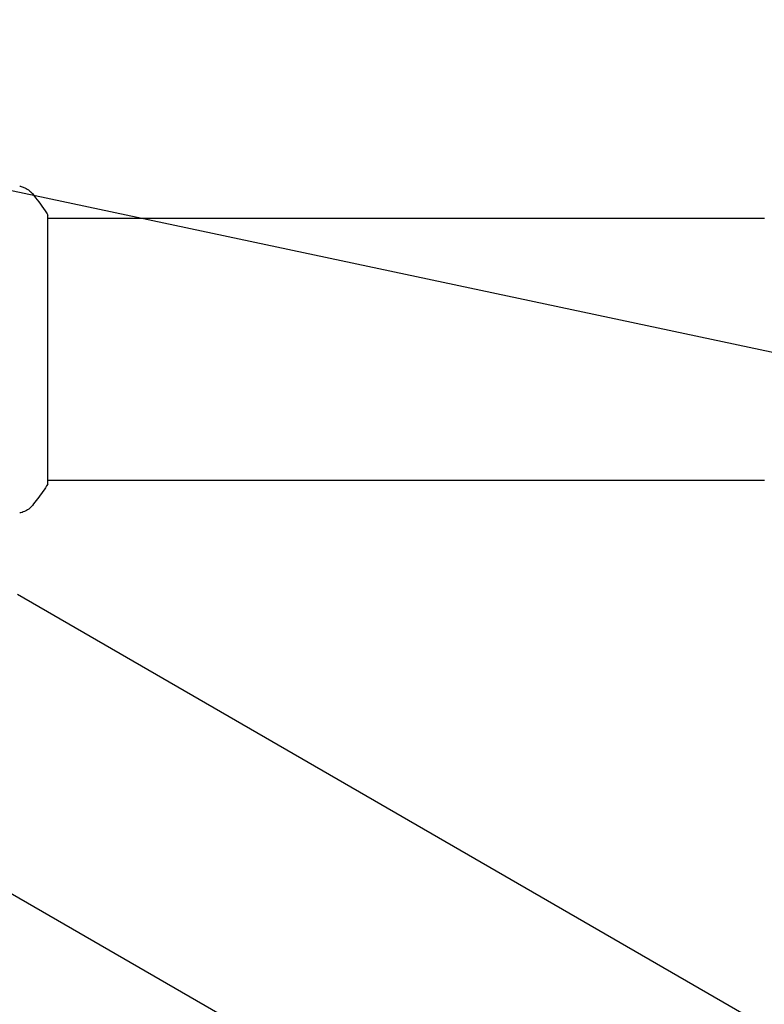
# Model space of a CAD drawing. Units: millimetres. Extents: x -5426 to 5928, y -4507 to 4323.
# Drawn here: x -2315 to -2207, y 50 to 193 of the extents above; entities that cross this region are included whole.
import ezdxf

# ---------------------------------------------------------------- set-up
doc = ezdxf.new("R2010")
doc.units = ezdxf.units.MM
doc.header["$LTSCALE"] = 20
doc.linetypes.add('HIDDEN', pattern=[9.525, 6.35, -3.175])
for name, color, linetype in [('2d', 230, 'Continuous'), ('EN-Free_Space', 10, 'HIDDEN'), ('EN-Free_Space_Hatch', 10, 'HIDDEN')]:
    doc.layers.add(name, color=color, linetype=linetype)

msp = doc.modelspace()

# ---------------------------------------------------------------- hatches: boundary and pattern name
at = {"layer": 'EN-Free_Space_Hatch'}
h = msp.add_hatch(dxfattribs=at)
h.set_pattern_fill('ANSI31', color=256, scale=100, angle=123)
h.paths.add_polyline_path([(3730.85, 374.61), (4794.51, 988.72, 1), (3794.51, 2720.77), (2018.07, 1695.14, 0.416459), (1655.9, 322.49, 0.395085), (2073.18, -979.22), (2582.29, -1262.7), (2981.92, -2625.48, 1), (4901.1, -2062.68), (4501.47, -699.91, 0.170067)])
h.paths.add_polyline_path([(-2022.07, -92.33, 0.414214), (-2388.1, 1273.69, 0.414214), (-3754.12, 907.67), (-4803.13, -909.27, 0.414214), (-4437.1, -2275.29, 0.414214), (-3071.08, -1909.27)])

# ---------------------------------------------------------------- linework, layer by layer
at = {"layer": '2d'}
for p, q in [((-2311.08, 125.46), (-2311.08, 164.46)), ((-2207.19, 163.96), (-2311.08, 163.96)), ((-2207.19, 125.96), (-2311.08, 125.96)), ((-1773.51, -203.51), (-2315.51, 109.42)), ((-640.57, -901.49), (-2334.51, 76.51))]:
    msp.add_line(p, q, dxfattribs=at)
for points, knots in [([(-2315.17, 168.65), (-2315.17, 168.65), (-2315.17, 168.65), (-2315.17, 168.65), (-2315.17, 168.65), (-2315.17, 168.65)], [0.00233076358, 0.00233076358, 0.00233076358, 0.00233076358, 0.00233614505, 0.00233614505, 0.00234726556, 0.00234726556, 0.00234726556, 0.00234726556]), ([(-2315.17, 168.65), (-2315.11, 168.64), (-2315.03, 168.62), (-2314.85, 168.58), (-2314.76, 168.55), (-2314.52, 168.46), (-2314.37, 168.4), (-2314.01, 168.2), (-2313.8, 168.04), (-2313.52, 167.77), (-2313.43, 167.68), (-2313.34, 167.57)], [0, 0, 0, 0, 0.281105, 0.281105, 0.591987, 0.591987, 1.075535, 1.075535, 1.846945, 1.846945, 2.242897, 2.242897, 2.242897, 2.242897]), ([(-2313.34, 167.57), (-2312.72, 166.79), (-2312.09, 165.95), (-2311.36, 164.88), (-2311.22, 164.67), (-2311.08, 164.46)], [0, 0, 0, 0, 3.150023, 3.150023, 3.901435, 3.901435, 3.901435, 3.901435]), ([(-2311.08, 125.46), (-2311.57, 124.72), (-2312.08, 124), (-2312.85, 122.98), (-2313.1, 122.66), (-2313.34, 122.35)], [0, 0, 0, 0, 2.660887, 2.660887, 3.904745, 3.904745, 3.904745, 3.904745]), ([(-2313.34, 122.35), (-2313.55, 122.1), (-2313.79, 121.87), (-2314.2, 121.61), (-2314.34, 121.54), (-2314.6, 121.43), (-2314.71, 121.38), (-2314.95, 121.31), (-2315.07, 121.29), (-2315.17, 121.27)], [0, 0, 0, 0, 0.971802, 0.971802, 1.448447, 1.448447, 1.834818, 1.834818, 2.252163, 2.252163, 2.252163, 2.252163])]:
    msp.add_open_spline(points, degree=3, knots=knots, dxfattribs=at)
msp.add_open_spline([(-2313.34, 167.57), (-2313.34, 167.57), (-2313.34, 167.57), (-2313.34, 167.57)], degree=3, dxfattribs=at)
at = {"layer": 'EN-Free_Space', "flags": 128}
msp.add_lwpolyline([(-3071.08, -1909.27, -0.414214), (-4437.1, -2275.29, -0.414214), (-4803.13, -909.27), (-3754.12, 907.67, -0.414214), (-2388.1, 1273.69, -0.414214), (-2022.07, -92.33)], format="xyb", close=True, dxfattribs=at)

doc.saveas('drawing.dxf')
